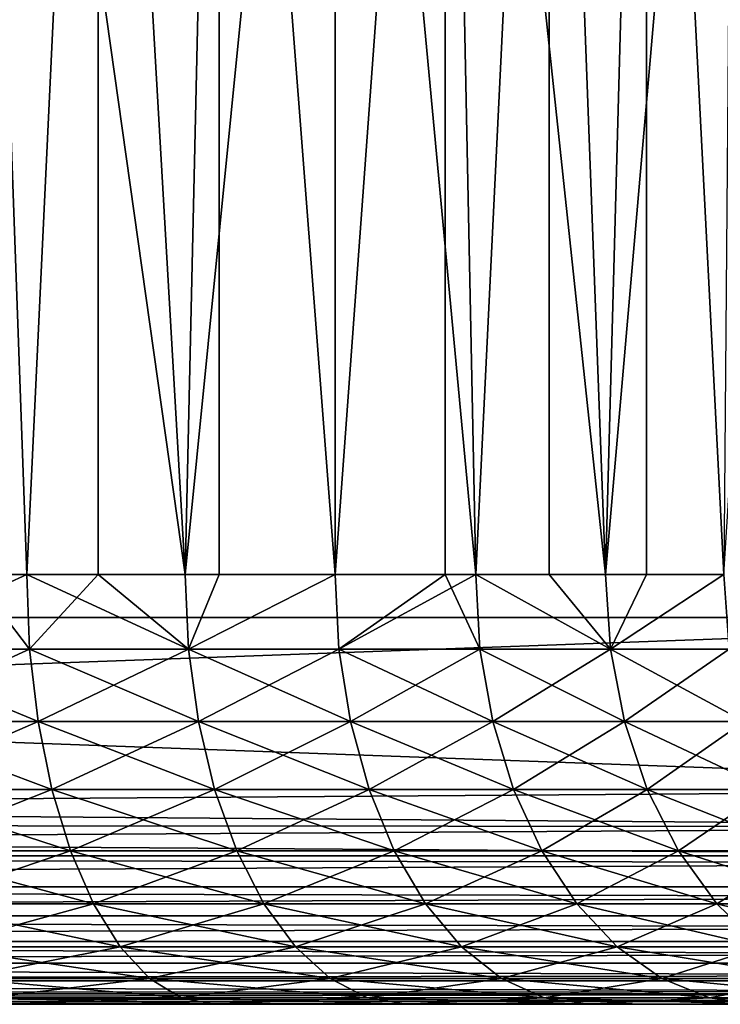
# Model space of a CAD drawing. Extents: x 0 to 458, y 0 to 1169.
# Drawn here: x 437 to 440, y 0 to 5 of the extents above; entities that cross this region are included whole.
import ezdxf

# ---------------------------------------------------------------- set-up
doc = ezdxf.new("R2010")
doc.units = 0
doc.header["$MEASUREMENT"] = 0
doc.layers.get('0').update_dxf_attribs({"linetype": 'CONTINUOUS'})

msp = doc.modelspace()

# ---------------------------------------------------------------- linework, layer by layer
for points in [[(443.00061, 1.799941, 80.609467), (421.00061, 1.799941, 80.609467), (443.00061, 1152.800049, 80.609467)], [(443.00061, 1152.800049, 80.609467), (421.00061, 1.799941, 80.609467), (421.00061, 1152.800049, 80.609467)], [(421.00061, 1.799941, 53.60947), (443.00061, 1.799941, 53.60947), (421.00061, 1152.800049, 53.60947)], [(421.00061, 1152.800049, 53.60947), (443.00061, 1.799941, 53.60947), (443.00061, 1152.800049, 53.60947)], [(421.00061, 1.799941, 82.109467), (443.00061, 1.799941, 82.109467), (421.00061, 1152.800049, 82.109467)], [(421.00061, 1152.800049, 82.109467), (443.00061, 1.799941, 82.109467), (443.00061, 1152.800049, 82.109467)], [(443.00061, 1.799941, 52.10947), (421.00061, 1.799941, 52.10947), (443.00061, 1152.800049, 52.10947)], [(443.00061, 1152.800049, 52.10947), (421.00061, 1.799941, 52.10947), (421.00061, 1152.800049, 52.10947)], [(437.373993, 8.999944, 75.334557), (436.273804, 1.999974, 75.830963), (436.186707, 8.999944, 75.863167)], [(437.373993, 8.999944, 75.334557), (437.042389, 1.999974, 75.502441), (436.273804, 1.999974, 75.830963)], [(436.789612, 1.999974, 58.599331), (437.042389, 1.999974, 58.716492), (436.789612, 8.999944, 58.599331)], [(436.789612, 8.999944, 58.599331), (437.042389, 1.999974, 58.716492), (437.778503, 1.999974, 59.112591)], [(436.789612, 8.999944, 58.599331), (437.778503, 1.999974, 59.112591), (437.937103, 8.999944, 59.209469)], [(437.373993, 1.999974, 75.334557), (437.042389, 1.999974, 75.502441), (437.373993, 8.999944, 75.334557)], [(437.373993, 1.999974, 75.334557), (437.373993, 8.999944, 75.334557), (437.778503, 1.999974, 75.106354)], [(437.778503, 1.999974, 75.106354), (437.373993, 8.999944, 75.334557), (438.476105, 8.999944, 74.645859)], [(437.937103, 1.999974, 59.209469), (437.937103, 8.999944, 59.209469), (437.778503, 1.999974, 59.112591)], [(437.778503, 1.999974, 75.106354), (438.476105, 8.999944, 74.645859), (438.476105, 1.999974, 74.645859)], [(438.476105, 1.999974, 59.573071), (438.988495, 8.999944, 59.973381), (437.937103, 8.999944, 59.209469)], [(438.476105, 1.999974, 59.573071), (437.937103, 8.999944, 59.209469), (437.937103, 1.999974, 59.209469)], [(438.988495, 1.999974, 59.973381), (438.988495, 8.999944, 59.973381), (438.476105, 1.999974, 59.573071)], [(439.47171, 8.999944, 73.810478), (439.129608, 1.999974, 74.124702), (438.476105, 8.999944, 74.645859)], [(438.476105, 1.999974, 74.645859), (438.476105, 8.999944, 74.645859), (439.129608, 1.999974, 74.124702)], [(438.988495, 1.999974, 59.973381), (439.129608, 1.999974, 60.094231), (438.988495, 8.999944, 59.973381)], [(438.988495, 8.999944, 59.973381), (439.129608, 1.999974, 60.094231), (439.733795, 1.999974, 60.671871)], [(438.988495, 8.999944, 59.973381), (439.733795, 1.999974, 60.671871), (439.923401, 8.999944, 60.876179)], [(439.47171, 8.999944, 73.810478), (439.47171, 1.999974, 73.810478), (439.129608, 1.999974, 74.124702)], [(440.341309, 8.999944, 72.844658), (439.733795, 1.999974, 73.547058), (439.47171, 8.999944, 73.810478)], [(439.733795, 1.999974, 73.547058), (439.47171, 1.999974, 73.810478), (439.47171, 8.999944, 73.810478)], [(439.923401, 1.999974, 60.876179), (439.923401, 8.999944, 60.876179), (439.733795, 1.999974, 60.671871)], [(440.341309, 8.999944, 72.844658), (440.283813, 1.999974, 72.91758), (439.733795, 1.999974, 73.547058)], [(440.283813, 1.999974, 61.30135), (440.723511, 8.999944, 61.900299), (439.923401, 8.999944, 60.876179)], [(440.283813, 1.999974, 61.30135), (439.923401, 8.999944, 60.876179), (439.923401, 1.999974, 60.876179)], [(437.042389, 1.999974, 75.502441), (436.284485, 1.652718, 75.859413), (436.273804, 1.999974, 75.830963)], [(437.055603, 1.652718, 58.68911), (436.789612, 1.999974, 58.599331), (436.284485, 1.652718, 58.35952)], [(437.055603, 1.652718, 75.529823), (436.284485, 1.652718, 75.859413), (437.042389, 1.999974, 75.502441)], [(437.042389, 1.999974, 58.716492), (436.789612, 1.999974, 58.599331), (437.055603, 1.652718, 58.68911)], [(437.055603, 1.652718, 58.68911), (437.794098, 1.652718, 59.086498), (437.042389, 1.999974, 58.716492)], [(437.042389, 1.999974, 58.716492), (437.794098, 1.652718, 59.086498), (437.778503, 1.999974, 59.112591)], [(437.042389, 1.999974, 75.502441), (437.373993, 1.999974, 75.334557), (437.055603, 1.652718, 75.529823)], [(437.055603, 1.652718, 75.529823), (437.373993, 1.999974, 75.334557), (437.794098, 1.652718, 75.132431)], [(437.373993, 1.999974, 75.334557), (437.778503, 1.999974, 75.106354), (437.794098, 1.652718, 75.132431)], [(437.794098, 1.652718, 59.086498), (437.937103, 1.999974, 59.209469), (437.778503, 1.999974, 59.112591)], [(437.794098, 1.652718, 75.132431), (437.778503, 1.999974, 75.106354), (438.476105, 1.999974, 74.645859)], [(438.493988, 1.652718, 59.548489), (438.476105, 1.999974, 59.573071), (437.794098, 1.652718, 59.086498)], [(437.794098, 1.652718, 59.086498), (438.476105, 1.999974, 59.573071), (437.937103, 1.999974, 59.209469)], [(437.794098, 1.652718, 75.132431), (438.476105, 1.999974, 74.645859), (438.493988, 1.652718, 74.670448)], [(438.988495, 1.999974, 59.973381), (438.476105, 1.999974, 59.573071), (438.493988, 1.652718, 59.548489)], [(438.493988, 1.652718, 74.670448), (438.476105, 1.999974, 74.645859), (439.129608, 1.999974, 74.124702)], [(439.149597, 1.652718, 60.07135), (438.988495, 1.999974, 59.973381), (438.493988, 1.652718, 59.548489)], [(438.493988, 1.652718, 74.670448), (439.129608, 1.999974, 74.124702), (439.149597, 1.652718, 74.147583)], [(439.129608, 1.999974, 60.094231), (438.988495, 1.999974, 59.973381), (439.149597, 1.652718, 60.07135)], [(439.149597, 1.652718, 60.07135), (439.755798, 1.652718, 60.650871), (439.129608, 1.999974, 60.094231)], [(439.129608, 1.999974, 60.094231), (439.755798, 1.652718, 60.650871), (439.733795, 1.999974, 60.671871)], [(439.129608, 1.999974, 74.124702), (439.47171, 1.999974, 73.810478), (439.755798, 1.652718, 73.568062)], [(439.149597, 1.652718, 74.147583), (439.129608, 1.999974, 74.124702), (439.755798, 1.652718, 73.568062)], [(439.755798, 1.652718, 73.568062), (439.47171, 1.999974, 73.810478), (439.733795, 1.999974, 73.547058)], [(439.755798, 1.652718, 60.650871), (439.923401, 1.999974, 60.876179), (439.733795, 1.999974, 60.671871)], [(439.755798, 1.652718, 73.568062), (439.733795, 1.999974, 73.547058), (440.283813, 1.999974, 72.91758)], [(440.307495, 1.652718, 72.936531), (439.755798, 1.652718, 73.568062), (440.283813, 1.999974, 72.91758)], [(440.307495, 1.652718, 61.282398), (440.283813, 1.999974, 61.30135), (439.755798, 1.652718, 60.650871)], [(439.755798, 1.652718, 60.650871), (440.283813, 1.999974, 61.30135), (439.923401, 1.999974, 60.876179)], [(421.00061, 0.999928, 52.10947), (421.00061, 1.799941, 52.10947), (443.00061, 0.999928, 52.10947)], [(443.00061, 0.999928, 52.10947), (421.00061, 1.799941, 52.10947), (443.00061, 1.799941, 52.10947)], [(443.00061, 0.999928, 82.109467), (443.00061, 1.799941, 82.109467), (421.00061, 0.999928, 82.109467)], [(421.00061, 0.999928, 82.109467), (443.00061, 1.799941, 82.109467), (421.00061, 1.799941, 82.109467)], [(443.00061, 1.799941, 53.60947), (443.00061, 1.799941, 52.10947), (421.00061, 1.799941, 53.60947)], [(421.00061, 1.799941, 53.60947), (443.00061, 1.799941, 52.10947), (421.00061, 1.799941, 52.10947)], [(421.00061, 1.799941, 80.609467), (421.00061, 1.799941, 82.109467), (443.00061, 1.799941, 80.609467)], [(443.00061, 1.799941, 80.609467), (421.00061, 1.799941, 82.109467), (443.00061, 1.799941, 82.109467)], [(437.055603, 1.652718, 58.68911), (436.284485, 1.652718, 58.35952), (437.094788, 1.315951, 58.607819)], [(437.094788, 1.315951, 58.607819), (436.284485, 1.652718, 58.35952), (436.316193, 1.315951, 58.275051)], [(437.055603, 1.652718, 75.529823), (436.316193, 1.315951, 75.943893), (436.284485, 1.652718, 75.859413)], [(437.094788, 1.315951, 75.611107), (436.316193, 1.315951, 75.943893), (437.055603, 1.652718, 75.529823)], [(437.094788, 1.315951, 58.607819), (437.840393, 1.315951, 59.009041), (437.055603, 1.652718, 58.68911)], [(437.055603, 1.652718, 58.68911), (437.840393, 1.315951, 59.009041), (437.794098, 1.652718, 59.086498)], [(437.055603, 1.652718, 75.529823), (437.794098, 1.652718, 75.132431), (437.094788, 1.315951, 75.611107)], [(437.094788, 1.315951, 75.611107), (437.794098, 1.652718, 75.132431), (437.840393, 1.315951, 75.209892)], [(437.840393, 1.315951, 59.009041), (438.546997, 1.315951, 59.475491), (437.794098, 1.652718, 59.086498)], [(437.794098, 1.652718, 59.086498), (438.546997, 1.315951, 59.475491), (438.493988, 1.652718, 59.548489)], [(438.493988, 1.652718, 74.670448), (437.840393, 1.315951, 75.209892), (437.794098, 1.652718, 75.132431)], [(438.546997, 1.315951, 74.743439), (437.840393, 1.315951, 75.209892), (438.493988, 1.652718, 74.670448)], [(439.149597, 1.652718, 74.147583), (438.546997, 1.315951, 74.743439), (438.493988, 1.652718, 74.670448)], [(439.149597, 1.652718, 60.07135), (438.493988, 1.652718, 59.548489), (439.209015, 1.315951, 60.003399)], [(439.209015, 1.315951, 60.003399), (438.493988, 1.652718, 59.548489), (438.546997, 1.315951, 59.475491)], [(439.209015, 1.315951, 74.21553), (438.546997, 1.315951, 74.743439), (439.149597, 1.652718, 74.147583)], [(439.209015, 1.315951, 60.003399), (439.821014, 1.315951, 60.58852), (439.149597, 1.652718, 60.07135)], [(439.149597, 1.652718, 60.07135), (439.821014, 1.315951, 60.58852), (439.755798, 1.652718, 60.650871)], [(439.149597, 1.652718, 74.147583), (439.755798, 1.652718, 73.568062), (439.209015, 1.315951, 74.21553)], [(439.209015, 1.315951, 74.21553), (439.755798, 1.652718, 73.568062), (439.821014, 1.315951, 73.630409)], [(439.821014, 1.315951, 60.58852), (440.378113, 1.315951, 61.226139), (439.755798, 1.652718, 60.650871)], [(439.755798, 1.652718, 60.650871), (440.378113, 1.315951, 61.226139), (440.307495, 1.652718, 61.282398)], [(440.307495, 1.652718, 72.936531), (439.821014, 1.315951, 73.630409), (439.755798, 1.652718, 73.568062)], [(440.378113, 1.315951, 72.99279), (439.821014, 1.315951, 73.630409), (440.307495, 1.652718, 72.936531)], [(437.094788, 1.315951, 58.607819), (436.316193, 1.315951, 58.275051), (437.158691, 0.999928, 58.475079)], [(437.158691, 0.999928, 58.475079), (436.316193, 1.315951, 58.275051), (436.368011, 0.999928, 58.137112)], [(437.094788, 1.315951, 75.611107), (436.368011, 0.999928, 76.081818), (436.316193, 1.315951, 75.943893)], [(437.158691, 0.999928, 75.743851), (436.368011, 0.999928, 76.081818), (437.094788, 1.315951, 75.611107)], [(437.158691, 0.999928, 58.475079), (437.915985, 0.999928, 58.882568), (437.094788, 1.315951, 58.607819)], [(437.094788, 1.315951, 58.607819), (437.915985, 0.999928, 58.882568), (437.840393, 1.315951, 59.009041)], [(437.094788, 1.315951, 75.611107), (437.840393, 1.315951, 75.209892), (437.158691, 0.999928, 75.743851)], [(437.158691, 0.999928, 75.743851), (437.840393, 1.315951, 75.209892), (437.915985, 0.999928, 75.336372)], [(437.915985, 0.999928, 58.882568), (438.633606, 0.999928, 59.356289), (437.840393, 1.315951, 59.009041)], [(437.840393, 1.315951, 59.009041), (438.633606, 0.999928, 59.356289), (438.546997, 1.315951, 59.475491)], [(438.546997, 1.315951, 74.743439), (437.915985, 0.999928, 75.336372), (437.840393, 1.315951, 75.209892)], [(438.633606, 0.999928, 74.86264), (437.915985, 0.999928, 75.336372), (438.546997, 1.315951, 74.743439)], [(439.209015, 1.315951, 74.21553), (438.633606, 0.999928, 74.86264), (438.546997, 1.315951, 74.743439)], [(439.209015, 1.315951, 60.003399), (438.546997, 1.315951, 59.475491), (439.305908, 0.999928, 59.892441)], [(439.305908, 0.999928, 59.892441), (438.546997, 1.315951, 59.475491), (438.633606, 0.999928, 59.356289)], [(439.305908, 0.999928, 74.326492), (438.633606, 0.999928, 74.86264), (439.209015, 1.315951, 74.21553)], [(439.305908, 0.999928, 59.892441), (439.92749, 0.999928, 60.486698), (439.209015, 1.315951, 60.003399)], [(439.209015, 1.315951, 60.003399), (439.92749, 0.999928, 60.486698), (439.821014, 1.315951, 60.58852)], [(439.209015, 1.315951, 74.21553), (439.821014, 1.315951, 73.630409), (439.305908, 0.999928, 74.326492)], [(439.305908, 0.999928, 74.326492), (439.821014, 1.315951, 73.630409), (439.92749, 0.999928, 73.732231)], [(439.92749, 0.999928, 60.486698), (440.493195, 0.999928, 61.134281), (439.821014, 1.315951, 60.58852)], [(439.821014, 1.315951, 60.58852), (440.493195, 0.999928, 61.134281), (440.378113, 1.315951, 61.226139)], [(440.378113, 1.315951, 72.99279), (439.92749, 0.999928, 73.732231), (439.821014, 1.315951, 73.630409)], [(440.493195, 0.999928, 73.084648), (439.92749, 0.999928, 73.732231), (440.378113, 1.315951, 72.99279)], [(443.00061, 0.826359, 52.12466), (421.00061, 0.843525, 52.12178), (421.00061, 0.999928, 52.10947)], [(443.00061, 0.826359, 52.12466), (421.00061, 0.999928, 52.10947), (443.00061, 0.999928, 52.10947)], [(421.00061, 0.843525, 82.097153), (443.00061, 0.826359, 82.094269), (443.00061, 0.999928, 82.109467)], [(421.00061, 0.843525, 82.097153), (443.00061, 0.999928, 82.109467), (421.00061, 0.999928, 82.109467)], [(437.158691, 0.999928, 58.475079), (436.368011, 0.999928, 58.137112), (437.245514, 0.714421, 58.294922)], [(437.245514, 0.714421, 58.294922), (436.368011, 0.999928, 58.137112), (436.438202, 0.714421, 57.949902)], [(437.158691, 0.999928, 75.743851), (436.438202, 0.714421, 76.269043), (436.368011, 0.999928, 76.081818)], [(437.245514, 0.714421, 75.924011), (436.438202, 0.714421, 76.269043), (437.158691, 0.999928, 75.743851)], [(437.245514, 0.714421, 58.294922), (438.018494, 0.714421, 58.710911), (437.158691, 0.999928, 58.475079)], [(437.158691, 0.999928, 58.475079), (438.018494, 0.714421, 58.710911), (437.915985, 0.999928, 58.882568)], [(437.158691, 0.999928, 75.743851), (437.915985, 0.999928, 75.336372), (437.245514, 0.714421, 75.924011)], [(437.245514, 0.714421, 75.924011), (437.915985, 0.999928, 75.336372), (438.018494, 0.714421, 75.508018)], [(438.018494, 0.714421, 58.710911), (438.751099, 0.714421, 59.194519), (437.915985, 0.999928, 58.882568)], [(437.915985, 0.999928, 58.882568), (438.751099, 0.714421, 59.194519), (438.633606, 0.999928, 59.356289)], [(438.633606, 0.999928, 74.86264), (438.018494, 0.714421, 75.508018), (437.915985, 0.999928, 75.336372)], [(438.751099, 0.714421, 75.024406), (438.018494, 0.714421, 75.508018), (438.633606, 0.999928, 74.86264)], [(439.305908, 0.999928, 74.326492), (438.751099, 0.714421, 75.024406), (438.633606, 0.999928, 74.86264)], [(439.305908, 0.999928, 59.892441), (438.633606, 0.999928, 59.356289), (439.4375, 0.714421, 59.741859)], [(439.4375, 0.714421, 59.741859), (438.633606, 0.999928, 59.356289), (438.751099, 0.714421, 59.194519)], [(439.4375, 0.714421, 74.477074), (438.751099, 0.714421, 75.024406), (439.305908, 0.999928, 74.326492)], [(439.4375, 0.714421, 59.741859), (440.071991, 0.714421, 60.348518), (439.305908, 0.999928, 59.892441)], [(439.305908, 0.999928, 59.892441), (440.071991, 0.714421, 60.348518), (439.92749, 0.999928, 60.486698)], [(439.305908, 0.999928, 74.326492), (439.92749, 0.999928, 73.732231), (439.4375, 0.714421, 74.477074)], [(439.4375, 0.714421, 74.477074), (439.92749, 0.999928, 73.732231), (440.071991, 0.714421, 73.870422)], [(440.071991, 0.714421, 60.348518), (440.649597, 0.714421, 61.009609), (439.92749, 0.999928, 60.486698)], [(439.92749, 0.999928, 60.486698), (440.649597, 0.714421, 61.009609), (440.493195, 0.999928, 61.134281)], [(440.493195, 0.999928, 73.084648), (440.071991, 0.714421, 73.870422), (439.92749, 0.999928, 73.732231)], [(440.649597, 0.714421, 73.20932), (440.071991, 0.714421, 73.870422), (440.493195, 0.999928, 73.084648)], [(443.00061, 0.690937, 52.158409), (421.00061, 0.690937, 52.158409), (421.00061, 0.843525, 52.12178)], [(443.00061, 0.690937, 52.158409), (421.00061, 0.843525, 52.12178), (443.00061, 0.826359, 52.12466)], [(421.00061, 0.690937, 82.060516), (443.00061, 0.826359, 82.094269), (421.00061, 0.843525, 82.097153)], [(421.00061, 0.690937, 82.060516), (443.00061, 0.690937, 82.060516), (443.00061, 0.826359, 82.094269)], [(443.00061, 0.657916, 52.169769), (421.00061, 0.545978, 52.21846), (421.00061, 0.690937, 52.158409)], [(443.00061, 0.657916, 52.169769), (421.00061, 0.690937, 52.158409), (443.00061, 0.690937, 52.158409)], [(421.00061, 0.545978, 82.000473), (443.00061, 0.657916, 82.049156), (421.00061, 0.690937, 82.060516)], [(443.00061, 0.657916, 82.049156), (443.00061, 0.690937, 82.060516), (421.00061, 0.690937, 82.060516)], [(437.245514, 0.714421, 58.294922), (436.438202, 0.714421, 57.949902), (437.352386, 0.467896, 58.072819)], [(437.352386, 0.467896, 58.072819), (436.438202, 0.714421, 57.949902), (436.524902, 0.467896, 57.719101)], [(437.245514, 0.714421, 75.924011), (436.524902, 0.467896, 76.499832), (436.438202, 0.714421, 76.269043)], [(437.352386, 0.467896, 76.146118), (436.524902, 0.467896, 76.499832), (437.245514, 0.714421, 75.924011)], [(437.352386, 0.467896, 58.072819), (438.144989, 0.467896, 58.49929), (437.245514, 0.714421, 58.294922)], [(437.245514, 0.714421, 58.294922), (438.144989, 0.467896, 58.49929), (438.018494, 0.714421, 58.710911)], [(437.245514, 0.714421, 75.924011), (438.018494, 0.714421, 75.508018), (437.352386, 0.467896, 76.146118)], [(437.352386, 0.467896, 76.146118), (438.018494, 0.714421, 75.508018), (438.144989, 0.467896, 75.719643)], [(438.144989, 0.467896, 58.49929), (438.895996, 0.467896, 58.99509), (438.018494, 0.714421, 58.710911)], [(438.018494, 0.714421, 58.710911), (438.895996, 0.467896, 58.99509), (438.751099, 0.714421, 59.194519)], [(438.751099, 0.714421, 75.024406), (438.144989, 0.467896, 75.719643), (438.018494, 0.714421, 75.508018)], [(438.895996, 0.467896, 75.223846), (438.144989, 0.467896, 75.719643), (438.751099, 0.714421, 75.024406)], [(439.4375, 0.714421, 74.477074), (438.895996, 0.467896, 75.223846), (438.751099, 0.714421, 75.024406)], [(439.4375, 0.714421, 59.741859), (438.751099, 0.714421, 59.194519), (439.599701, 0.467896, 59.556221)], [(439.599701, 0.467896, 59.556221), (438.751099, 0.714421, 59.194519), (438.895996, 0.467896, 58.99509)], [(439.599701, 0.467896, 74.66272), (438.895996, 0.467896, 75.223846), (439.4375, 0.714421, 74.477074)], [(439.599701, 0.467896, 59.556221), (440.250214, 0.467896, 60.178162), (439.4375, 0.714421, 59.741859)], [(439.4375, 0.714421, 59.741859), (440.250214, 0.467896, 60.178162), (440.071991, 0.714421, 60.348518)], [(439.4375, 0.714421, 74.477074), (440.071991, 0.714421, 73.870422), (439.599701, 0.467896, 74.66272)], [(439.599701, 0.467896, 74.66272), (440.071991, 0.714421, 73.870422), (440.250214, 0.467896, 74.040771)], [(440.250214, 0.467896, 60.178162), (440.842285, 0.467896, 60.855911), (440.071991, 0.714421, 60.348518)], [(440.071991, 0.714421, 60.348518), (440.842285, 0.467896, 60.855911), (440.649597, 0.714421, 61.009609)], [(440.649597, 0.714421, 73.20932), (440.250214, 0.467896, 74.040771), (440.071991, 0.714421, 73.870422)], [(440.842285, 0.467896, 73.363022), (440.250214, 0.467896, 74.040771), (440.649597, 0.714421, 73.20932)], [(443.00061, 0.545978, 52.21846), (421.00061, 0.545978, 52.21846), (443.00061, 0.657916, 52.169769)], [(421.00061, 0.545978, 82.000473), (443.00061, 0.545978, 82.000473), (443.00061, 0.657916, 82.049156)], [(443.00061, 0.499964, 52.243439), (421.00061, 0.412226, 52.300449), (421.00061, 0.545978, 52.21846)], [(443.00061, 0.499964, 52.243439), (421.00061, 0.545978, 52.21846), (443.00061, 0.545978, 52.21846)], [(421.00061, 0.412226, 81.91848), (443.00061, 0.499964, 81.975487), (421.00061, 0.545978, 82.000473)], [(443.00061, 0.499964, 81.975487), (443.00061, 0.545978, 82.000473), (421.00061, 0.545978, 82.000473)], [(443.00061, 0.412226, 52.300449), (421.00061, 0.412226, 52.300449), (443.00061, 0.499964, 52.243439)], [(421.00061, 0.412226, 81.91848), (443.00061, 0.412226, 81.91848), (443.00061, 0.499964, 81.975487)], [(437.352386, 0.467896, 58.072819), (436.524902, 0.467896, 57.719101), (437.476288, 0.267863, 57.815521)], [(437.476288, 0.267863, 57.815521), (436.524902, 0.467896, 57.719101), (436.625214, 0.267863, 57.45174)], [(437.352386, 0.467896, 76.146118), (436.625214, 0.267863, 76.767197), (436.524902, 0.467896, 76.499832)], [(437.476288, 0.267863, 76.403412), (436.625214, 0.267863, 76.767197), (437.352386, 0.467896, 76.146118)], [(437.476288, 0.267863, 57.815521), (438.291412, 0.267863, 58.254139), (437.352386, 0.467896, 58.072819)], [(437.352386, 0.467896, 58.072819), (438.291412, 0.267863, 58.254139), (438.144989, 0.467896, 58.49929)], [(437.352386, 0.467896, 76.146118), (438.144989, 0.467896, 75.719643), (437.476288, 0.267863, 76.403412)], [(437.476288, 0.267863, 76.403412), (438.144989, 0.467896, 75.719643), (438.291412, 0.267863, 75.96479)], [(438.291412, 0.267863, 58.254139), (439.063904, 0.267863, 58.76405), (438.144989, 0.467896, 58.49929)], [(438.144989, 0.467896, 58.49929), (439.063904, 0.267863, 58.76405), (438.895996, 0.467896, 58.99509)], [(438.895996, 0.467896, 75.223846), (438.291412, 0.267863, 75.96479), (438.144989, 0.467896, 75.719643)], [(439.063904, 0.267863, 75.45488), (438.291412, 0.267863, 75.96479), (438.895996, 0.467896, 75.223846)], [(439.599701, 0.467896, 74.66272), (439.063904, 0.267863, 75.45488), (438.895996, 0.467896, 75.223846)], [(439.599701, 0.467896, 59.556221), (438.895996, 0.467896, 58.99509), (439.787598, 0.267863, 59.34116)], [(439.787598, 0.267863, 59.34116), (438.895996, 0.467896, 58.99509), (439.063904, 0.267863, 58.76405)], [(439.787598, 0.267863, 74.877769), (439.063904, 0.267863, 75.45488), (439.599701, 0.467896, 74.66272)], [(439.787598, 0.267863, 59.34116), (440.456604, 0.267863, 59.980808), (439.599701, 0.467896, 59.556221)], [(439.599701, 0.467896, 59.556221), (440.456604, 0.267863, 59.980808), (440.250214, 0.467896, 60.178162)], [(439.599701, 0.467896, 74.66272), (440.250214, 0.467896, 74.040771), (439.787598, 0.267863, 74.877769)], [(439.787598, 0.267863, 74.877769), (440.250214, 0.467896, 74.040771), (440.456604, 0.267863, 74.238121)], [(440.456604, 0.267863, 59.980808), (441.065613, 0.267863, 60.67786), (440.250214, 0.467896, 60.178162)], [(440.250214, 0.467896, 60.178162), (441.065613, 0.267863, 60.67786), (440.842285, 0.467896, 60.855911)], [(440.842285, 0.467896, 73.363022), (440.456604, 0.267863, 74.238121), (440.250214, 0.467896, 74.040771)], [(443.00061, 0.357151, 52.343418), (421.00061, 0.292897, 52.402359), (421.00061, 0.412226, 52.300449)], [(443.00061, 0.357151, 52.343418), (421.00061, 0.412226, 52.300449), (443.00061, 0.412226, 52.300449)], [(421.00061, 0.292897, 81.816566), (443.00061, 0.357151, 81.875511), (421.00061, 0.412226, 81.91848)], [(443.00061, 0.357151, 81.875511), (443.00061, 0.412226, 81.91848), (421.00061, 0.412226, 81.91848)], [(443.00061, 0.292897, 52.402359), (421.00061, 0.292897, 52.402359), (443.00061, 0.357151, 52.343418)], [(421.00061, 0.292897, 81.816566), (443.00061, 0.292897, 81.816566), (443.00061, 0.357151, 81.875511)], [(443.00061, 0.233889, 52.466679), (421.00061, 0.190973, 52.521679), (421.00061, 0.292897, 52.402359)], [(443.00061, 0.233889, 52.466679), (421.00061, 0.292897, 52.402359), (443.00061, 0.292897, 52.402359)], [(421.00061, 0.190973, 81.69725), (443.00061, 0.233889, 81.752251), (421.00061, 0.292897, 81.816566)], [(443.00061, 0.233889, 81.752251), (443.00061, 0.292897, 81.816566), (421.00061, 0.292897, 81.816566)], [(443.00061, 0.190973, 52.521679), (421.00061, 0.190973, 52.521679), (443.00061, 0.233889, 52.466679)], [(421.00061, 0.190973, 81.69725), (443.00061, 0.190973, 81.69725), (443.00061, 0.233889, 81.752251)], [(437.476288, 0.267863, 57.815521), (436.625214, 0.267863, 57.45174), (437.613403, 0.120521, 57.530849)], [(437.613403, 0.120521, 57.530849), (436.625214, 0.267863, 57.45174), (436.736206, 0.120521, 57.155918)], [(437.476288, 0.267863, 76.403412), (436.736206, 0.120521, 77.063011), (436.625214, 0.267863, 76.767197)], [(437.613403, 0.120521, 76.68808), (436.736206, 0.120521, 77.063011), (437.476288, 0.267863, 76.403412)], [(437.613403, 0.120521, 57.530849), (438.453491, 0.120521, 57.982899), (437.476288, 0.267863, 57.815521)], [(437.476288, 0.267863, 57.815521), (438.453491, 0.120521, 57.982899), (438.291412, 0.267863, 58.254139)], [(437.476288, 0.267863, 76.403412), (438.291412, 0.267863, 75.96479), (437.613403, 0.120521, 76.68808)], [(437.613403, 0.120521, 76.68808), (438.291412, 0.267863, 75.96479), (438.453491, 0.120521, 76.236031)], [(438.453491, 0.120521, 57.982899), (439.249603, 0.120521, 58.50843), (438.291412, 0.267863, 58.254139)], [(438.291412, 0.267863, 58.254139), (439.249603, 0.120521, 58.50843), (439.063904, 0.267863, 58.76405)], [(439.063904, 0.267863, 75.45488), (438.453491, 0.120521, 76.236031), (438.291412, 0.267863, 75.96479)], [(439.249603, 0.120521, 75.710503), (438.453491, 0.120521, 76.236031), (439.063904, 0.267863, 75.45488)], [(439.787598, 0.267863, 74.877769), (439.249603, 0.120521, 75.710503), (439.063904, 0.267863, 75.45488)], [(439.787598, 0.267863, 59.34116), (439.063904, 0.267863, 58.76405), (439.995514, 0.120521, 59.103222)], [(439.995514, 0.120521, 59.103222), (439.063904, 0.267863, 58.76405), (439.249603, 0.120521, 58.50843)], [(439.995514, 0.120521, 75.115707), (439.249603, 0.120521, 75.710503), (439.787598, 0.267863, 74.877769)], [(439.995514, 0.120521, 59.103222), (440.684998, 0.120521, 59.762459), (439.787598, 0.267863, 59.34116)], [(439.787598, 0.267863, 59.34116), (440.684998, 0.120521, 59.762459), (440.456604, 0.267863, 59.980808)], [(439.787598, 0.267863, 74.877769), (440.456604, 0.267863, 74.238121), (439.995514, 0.120521, 75.115707)], [(439.995514, 0.120521, 75.115707), (440.456604, 0.267863, 74.238121), (440.684998, 0.120521, 74.456467)], [(443.00061, 0.133872, 52.60947), (421.00061, 0.108957, 52.655479), (421.00061, 0.190973, 52.521679)], [(443.00061, 0.133872, 52.60947), (421.00061, 0.190973, 52.521679), (443.00061, 0.190973, 52.521679)], [(421.00061, 0.108957, 81.563461), (443.00061, 0.133872, 81.609467), (421.00061, 0.190973, 81.69725)], [(443.00061, 0.133872, 81.609467), (443.00061, 0.190973, 81.69725), (421.00061, 0.190973, 81.69725)], [(443.00061, 0.108957, 52.655479), (421.00061, 0.108957, 52.655479), (443.00061, 0.133872, 52.60947)], [(421.00061, 0.108957, 81.563461), (443.00061, 0.108957, 81.563461), (443.00061, 0.133872, 81.609467)], [(443.00061, 0.06032, 52.767448), (421.00061, 0.048876, 52.800449), (421.00061, 0.108957, 52.655479)], [(443.00061, 0.06032, 52.767448), (421.00061, 0.108957, 52.655479), (443.00061, 0.108957, 52.655479)], [(421.00061, 0.048876, 81.41848), (443.00061, 0.06032, 81.451492), (421.00061, 0.108957, 81.563461)], [(443.00061, 0.06032, 81.451492), (443.00061, 0.108957, 81.563461), (421.00061, 0.108957, 81.563461)], [(437.613403, 0.120521, 57.530849), (436.736206, 0.120521, 57.155918), (437.759491, 0.030398, 57.227459)], [(437.759491, 0.030398, 57.227459), (436.736206, 0.120521, 57.155918), (436.854614, 0.030398, 56.840649)], [(437.613403, 0.120521, 76.68808), (436.854614, 0.030398, 77.378281), (436.736206, 0.120521, 77.063011)], [(437.759491, 0.030398, 76.991478), (436.854614, 0.030398, 77.378281), (437.613403, 0.120521, 76.68808)], [(437.759491, 0.030398, 57.227459), (438.62619, 0.030398, 57.693821), (437.613403, 0.120521, 57.530849)], [(437.613403, 0.120521, 57.530849), (438.62619, 0.030398, 57.693821), (438.453491, 0.120521, 57.982899)], [(437.613403, 0.120521, 76.68808), (438.453491, 0.120521, 76.236031), (437.759491, 0.030398, 76.991478)], [(437.759491, 0.030398, 76.991478), (438.453491, 0.120521, 76.236031), (438.62619, 0.030398, 76.525108)], [(438.62619, 0.030398, 57.693821), (439.447601, 0.030398, 58.236), (438.453491, 0.120521, 57.982899)], [(438.453491, 0.120521, 57.982899), (439.447601, 0.030398, 58.236), (439.249603, 0.120521, 58.50843)], [(439.249603, 0.120521, 75.710503), (438.62619, 0.030398, 76.525108), (438.453491, 0.120521, 76.236031)], [(439.447601, 0.030398, 75.982933), (438.62619, 0.030398, 76.525108), (439.249603, 0.120521, 75.710503)], [(439.995514, 0.120521, 75.115707), (439.447601, 0.030398, 75.982933), (439.249603, 0.120521, 75.710503)], [(439.995514, 0.120521, 59.103222), (439.249603, 0.120521, 58.50843), (440.21701, 0.030398, 58.849621)], [(440.21701, 0.030398, 58.849621), (439.249603, 0.120521, 58.50843), (439.447601, 0.030398, 58.236)], [(440.21701, 0.030398, 75.369308), (439.447601, 0.030398, 75.982933), (439.995514, 0.120521, 75.115707)], [(440.21701, 0.030398, 58.849621), (440.928406, 0.030398, 59.529751), (439.995514, 0.120521, 59.103222)], [(439.995514, 0.120521, 59.103222), (440.928406, 0.030398, 59.529751), (440.684998, 0.120521, 59.762459)], [(439.995514, 0.120521, 75.115707), (440.684998, 0.120521, 74.456467), (440.21701, 0.030398, 75.369308)], [(440.21701, 0.030398, 75.369308), (440.684998, 0.120521, 74.456467), (440.928406, 0.030398, 74.689178)], [(443.00061, 0.048876, 52.800449), (421.00061, 0.048876, 52.800449), (443.00061, 0.06032, 52.767448)], [(421.00061, 0.048876, 81.41848), (443.00061, 0.048876, 81.41848), (443.00061, 0.06032, 81.451492)], [(443.00061, 0.01514, 52.935822), (421.00061, 0.012279, 52.95303), (421.00061, 0.048876, 52.800449)], [(443.00061, 0.01514, 52.935822), (421.00061, 0.048876, 52.800449), (443.00061, 0.048876, 52.800449)], [(421.00061, 0.012279, 81.2659), (443.00061, 0.01514, 81.283112), (443.00061, 0.048876, 81.41848)], [(421.00061, 0.012279, 81.2659), (443.00061, 0.048876, 81.41848), (421.00061, 0.048876, 81.41848)], [(443.00061, 0, 53.10947), (421.00061, 0.012279, 52.95303), (443.00061, 0.01514, 52.935822)], [(421.00061, 0, 81.109467), (443.00061, 0, 81.109467), (443.00061, 0.01514, 81.283112)], [(421.00061, 0, 81.109467), (443.00061, 0.01514, 81.283112), (421.00061, 0.012279, 81.2659)], [(443.00061, 0, 53.10947), (421.00061, 0, 53.10947), (421.00061, 0.012279, 52.95303)], [(421.00061, 0, 81.109467), (433.00061, 0, 78.424973), (443.00061, 0, 81.109467)], [(443.00061, 0, 53.10947), (433.00061, 0, 55.793968), (421.00061, 0, 53.10947)], [(443.00061, 0, 81.109467), (433.00061, 0, 78.424973), (434.014893, 0, 78.37941)], [(443.00061, 0, 53.10947), (434.014893, 0, 55.83952), (433.00061, 0, 55.793968)], [(443.00061, 0, 81.109467), (434.014893, 0, 78.37941), (435.021088, 0, 78.243118)], [(435.021088, 0, 55.975811), (434.014893, 0, 55.83952), (443.00061, 0, 53.10947)], [(443.00061, 0, 53.10947), (436.010895, 0, 56.20174), (435.021088, 0, 55.975811)], [(435.021088, 0, 78.243118), (436.010895, 0, 78.017189), (443.00061, 0, 81.109467)], [(443.00061, 0, 53.10947), (436.976593, 0, 56.515499), (436.010895, 0, 56.20174)], [(443.00061, 0, 81.109467), (436.010895, 0, 78.017189), (436.976593, 0, 77.70343)], [(437.759491, 0.030398, 57.227459), (436.854614, 0.030398, 56.840649), (437.910187, 0, 56.914551)], [(437.910187, 0, 56.914551), (436.854614, 0.030398, 56.840649), (436.976593, 0, 56.515499)], [(437.759491, 0.030398, 76.991478), (436.976593, 0, 77.70343), (436.854614, 0.030398, 77.378281)], [(437.910187, 0, 77.304382), (436.976593, 0, 77.70343), (437.759491, 0.030398, 76.991478)], [(437.910187, 0, 56.914551), (436.976593, 0, 56.515499), (443.00061, 0, 53.10947)], [(443.00061, 0, 81.109467), (436.976593, 0, 77.70343), (437.910187, 0, 77.304382)], [(437.910187, 0, 56.914551), (438.804291, 0, 57.395691), (437.759491, 0.030398, 57.227459)], [(437.759491, 0.030398, 57.227459), (438.804291, 0, 57.395691), (438.62619, 0.030398, 57.693821)], [(437.759491, 0.030398, 76.991478), (438.62619, 0.030398, 76.525108), (437.910187, 0, 77.304382)], [(437.910187, 0, 77.304382), (438.62619, 0.030398, 76.525108), (438.804291, 0, 76.823242)], [(437.910187, 0, 77.304382), (438.804291, 0, 76.823242), (443.00061, 0, 81.109467)], [(443.00061, 0, 53.10947), (438.804291, 0, 57.395691), (437.910187, 0, 56.914551)], [(438.804291, 0, 57.395691), (439.651703, 0, 57.955029), (438.62619, 0.030398, 57.693821)], [(438.62619, 0.030398, 57.693821), (439.651703, 0, 57.955029), (439.447601, 0.030398, 58.236)], [(439.447601, 0.030398, 75.982933), (438.804291, 0, 76.823242), (438.62619, 0.030398, 76.525108)], [(439.651703, 0, 76.263901), (438.804291, 0, 76.823242), (439.447601, 0.030398, 75.982933)], [(443.00061, 0, 81.109467), (438.804291, 0, 76.823242), (439.651703, 0, 76.263901)], [(443.00061, 0, 53.10947), (439.651703, 0, 57.955029), (438.804291, 0, 57.395691)], [(440.21701, 0.030398, 75.369308), (439.651703, 0, 76.263901), (439.447601, 0.030398, 75.982933)], [(440.21701, 0.030398, 58.849621), (439.447601, 0.030398, 58.236), (440.445496, 0, 58.588089)], [(440.445496, 0, 58.588089), (439.447601, 0.030398, 58.236), (439.651703, 0, 57.955029)], [(440.445496, 0, 75.630852), (439.651703, 0, 76.263901), (440.21701, 0.030398, 75.369308)], [(443.00061, 0, 81.109467), (439.651703, 0, 76.263901), (444.098999, 0, 81.066307)], [(444.098999, 0, 81.066307), (439.651703, 0, 76.263901), (440.445496, 0, 75.630852)], [(440.445496, 0, 58.588089), (439.651703, 0, 57.955029), (443.00061, 0, 53.10947)], [(440.445496, 0, 58.588089), (441.179413, 0, 59.289749), (440.21701, 0.030398, 58.849621)], [(440.21701, 0.030398, 58.849621), (441.179413, 0, 59.289749), (440.928406, 0.030398, 59.529751)], [(440.21701, 0.030398, 75.369308), (440.928406, 0.030398, 74.689178), (440.445496, 0, 75.630852)]]:
    msp.add_3dface(points)

doc.saveas('drawing.dxf')
